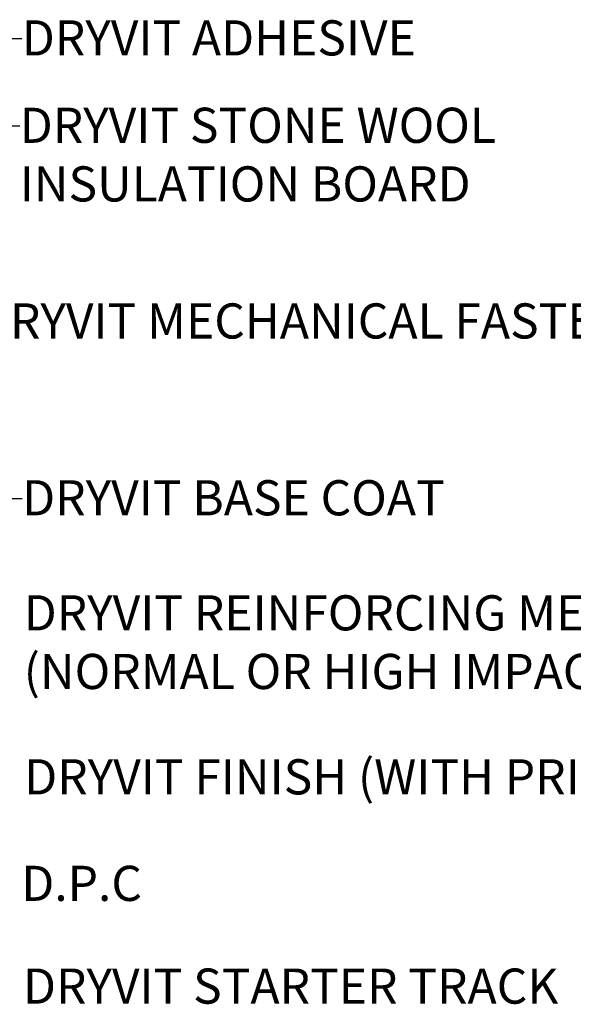
# Model space of a CAD drawing. Units: millimetres. Extents: x 13220 to 115975, y 8204 to 43567.
# Drawn here: x 33428 to 34712, y 35973 to 38257 of the extents above; entities that cross this region are included whole.
import ezdxf

# ---------------------------------------------------------------- set-up
doc = ezdxf.new("R2010")
doc.units = ezdxf.units.MM
doc.layers.add('TEXT', color=250, linetype='Continuous', lineweight=15)
doc.styles.add('isocp', font='isocpeur.ttf', dxfattribs={"height": 0.085})
doc.styles.get("Standard").update_dxf_attribs({"font": 'arial.ttf'})
doc.dimstyles.get("Standard").update_dxf_attribs({"dimtxt": 0.18, "dimasz": 0.18, "dimexe": 0.18, "dimexo": 0.0625, "dimgap": 0.09, "dimtad": 0, "dimtih": 1, "dimtoh": 1, "dimdec": 4, "dimzin": 0, "dimdsep": 46, "dimtxsty": 'Standard', "dimcen": 0.09, "dimadec": 0, "dimazin": 0, "dimtfac": 1, "dimtdec": 4, "dimtofl": 0, "dimtmove": 0, "dimatfit": 3, "dimfxl": 1, "dimtolj": 1, "dimtzin": 0, "dimarcsym": 0})

# ---------------------------------------------------------------- blocks, each defined once
blk = doc.blocks.new('DOT')
at = {"layer": 'TEXT', "color": 0, "linetype": 'ByBlock'}
blk.add_line((-0.5, 0), (-1, 0), dxfattribs=at)
at = {"layer": 'TEXT', "color": 0, "linetype": 'ByBlock', "const_width": 0.5}
blk.add_lwpolyline([(-0.25, 0, 1), (0.25, 0, 1)], format="xyb", close=True, dxfattribs=at)

msp = doc.modelspace()

# ---------------------------------------------------------------- texts
at = {"layer": 'TEXT', "char_height": 81.6, "attachment_point": 1}
for s, insert in [('{\\fISOCPEUR|b0|i0|c0|p34;DRYVIT ADHESIVE}', (33433, 38255.8)), ('{\\fISOCPEUR|b0|i0|c0|p34;DRYVIT STONE WOOL \\PINSULATION BOARD}', (33428.2, 38053)), ('{\\fISOCPEUR|b0|i0|c0|p34;DRYVIT BASE COAT}', (33433.8, 37188.7)), ('{\\fISOCPEUR|b0|i0|c0|p34;DRYVIT REINFORCING MESH\\P(NORMAL OR HIGH IMPACT BUILD UP)}', (33437.4, 36921.7)), ('{\\fISOCPEUR|b0|i0|c0|p34;DRYVIT FINISH (WITH PRIMER WHERE REQUIRED)}', (33438.6, 36541.2)), ('{\\fISOCPEUR|b0|i0|c0|p34;D.P.C}', (33431.8, 36294)), ('{\\fISOCPEUR|b0|i0|c0|p34;DRYVIT STARTER TRACK}', (33435.7, 36055.6))]:
    msp.add_mtext(s, dxfattribs=dict(at, insert=insert))
at = {"layer": 'TEXT', "insert": (34980.9, 37491.9), "char_height": 81.6, "attachment_point": 9, "style": 'isocp'}
msp.add_mtext('DRYVIT MECHANICAL FASTENER', dxfattribs=at)

# ---------------------------------------------------------------- leaders
at = {"layer": 'TEXT', "has_arrowhead": 0, "annotation_type": 0, "has_hookline": 1, "hookline_direction": 0}
for points, text_width in [([(32267.2, 37998.9), (33272.5, 38213.4), (33432.9, 38213.4)], 881.3), ([(32492.8, 37866.1), (33267.7, 38010.6), (33428.1, 38010.6)], 1044.5), ([(32732.9, 37020.3), (33273.3, 37146.4), (33433.7, 37146.4)], 971)]:
    msp.add_leader(points, dimstyle='Standard', override={"dimscale": 1, "dimtxt": 0.088235, "dimasz": 7, "dimgap": 0.09, "dimtad": 0, "dimdec": 8, "dimtfac": 2.04, "dimtdec": 8, "dimtmove": 2, "dimldrblk": 'DOT'}, dxfattribs=dict(at, text_width=text_width))

doc.saveas('drawing.dxf')
